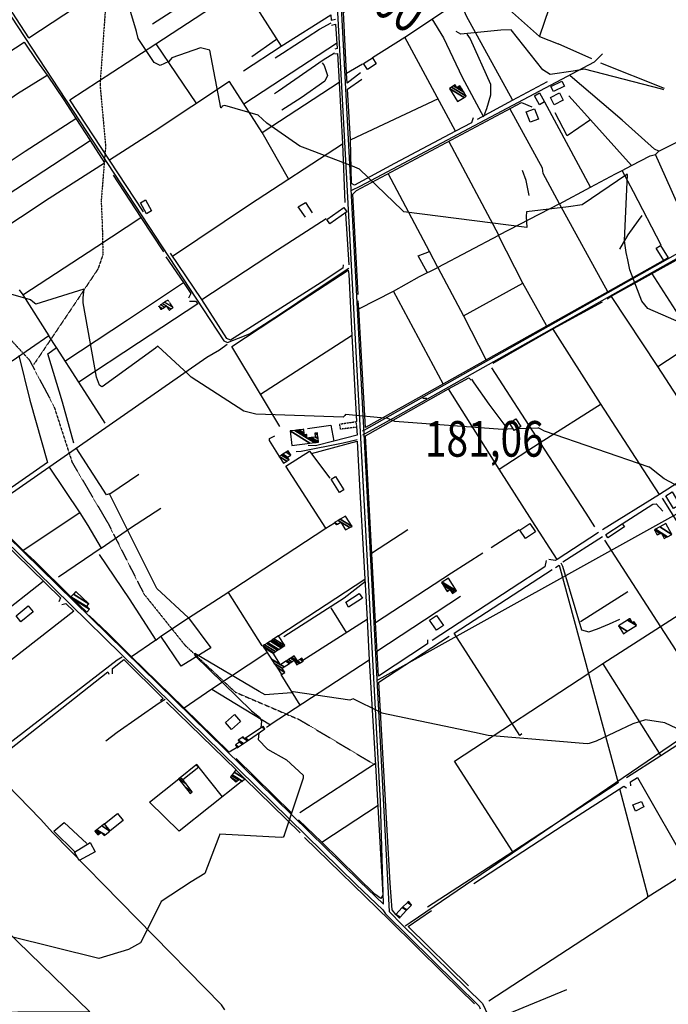
# Model space of a CAD drawing. Extents: x 484076 to 498410, y 4372556 to 4381824.
# Drawn here: x 488934 to 489571, y 4373805 to 4374772 of the extents above; entities that cross this region are included whole.
import ezdxf
from ezdxf.enums import TextEntityAlignment as Align

# ---------------------------------------------------------------- set-up
doc = ezdxf.new("R2010")
doc.units = 0
doc.header["$MEASUREMENT"] = 0
doc.linetypes.add('HIDDEN', pattern=[0.375, 0.25, -0.125])
for name, color, linetype in [('15', 7, 'CONTINUOUS'), ('21', 7, 'CONTINUOUS'), ('37', 7, 'CONTINUOUS'), ('38', 7, 'CONTINUOUS'), ('47', 7, 'CONTINUOUS'), ('48', 7, 'CONTINUOUS'), ('50', 7, 'CONTINUOUS'), ('51', 7, 'CONTINUOUS'), ('7', 7, 'CONTINUOUS'), ('8', 6, 'CONTINUOUS'), ('9', 7, 'CONTINUOUS')]:
    doc.layers.add(name, color=color, linetype=linetype)
doc.styles.get("Standard").update_dxf_attribs({"font": 'txt', "height": 0.2})

# ---------------------------------------------------------------- blocks, each defined once
blk = doc.blocks.new('COTA')
at = {"layer": '7', "color": 7, "linetype": 'Continuous'}
blk.add_line((-1.98, -0.02), (2.02, -0.02), dxfattribs=at)

msp = doc.modelspace()

# ---------------------------------------------------------------- linework, layer by layer
at = {"layer": '15', "color": 5, "linetype": 'HIDDEN'}
for points in [[(489034.57, 4374878.2), (489025.5, 4374855.2), (489019.01, 4374794), (489012.95, 4374707.78), (489018.47, 4374647.38), (489014.09, 4374593.81), (489015.10022, 4374571.104033), (489015.786613, 4374541.00203), (489010.97, 4374526.89), (488991.21, 4374497.27), (488949.6, 4374435.42), (488948.04, 4374433.21)], [(488545.37, 4374798.59), (488556.13, 4374788.96), (488602.84, 4374758.64), (488631.76, 4374761.85), (488644.9, 4374755.34), (488660.09, 4374721.73), (488670.81, 4374703.15), (488696.21, 4374683.8), (488738.23, 4374632.15), (488778.84, 4374592.11), (488832.66, 4374561.79), (488882.17, 4374504.16), (488943.56, 4374437.62), (488967.77, 4374391.96), (488985.56, 4374337.1), (489020.98, 4374276.86), (489055.98, 4374207.82), (489096.14, 4374157.58), (489145.72, 4374111.26), (489208.54, 4374084.33), (489282.83, 4374039.9)]]:
    msp.add_lwpolyline(points, dxfattribs=at)
at = {"layer": '21', "color": 5, "linetype": 'Continuous'}
for points in [[(489254.1, 4374199.5), (489267.36, 4374208), (489270.62, 4374203.42), (489256.98, 4374194.59)], [(489022.89, 4373974.9), (489017.3, 4373981.96), (489030.23, 4373992.13), (489035.76, 4373985.27)]]:
    msp.add_lwpolyline(points, close=True, dxfattribs=at)
at = {"layer": '37', "color": 1, "linetype": 'Continuous'}
for points in [[(488521.99, 4374878.79), (488523.92, 4374873.93), (488540.87, 4374827.8), (488539.08, 4374800.73), (488541.88, 4374756.37), (488564.27, 4374717.48), (488729.91, 4374446.46), (488753.36, 4374423.2), (489264.45, 4373922.29), (489290.54, 4373897.42)], [(488526.58, 4374878.88), (488528, 4374875.71), (488545.32, 4374827.63), (488543.51, 4374800.39), (488545.74, 4374758.59), (488568.11, 4374719.7), (488733.03, 4374449.62), (488756.47, 4374426.4), (489267.55, 4373925.49), (489291.23, 4373902.89)], [(489240.59, 4374877.9), (489242.16, 4374851.91), (489287.77, 4374003.99), (489290.77, 4373903.06)], [(489244.6, 4374877.9), (489246.16, 4374852.13), (489296.76, 4373895.84), (489309.42, 4373882.76), (489388.24, 4373805.33), (489396.54, 4373787.98), (489628.25, 4373089.19), (489649.87, 4373008), (489686.6, 4372887.89), (489698.59, 4372871.82), (489908.72, 4372627.48), (489932.33, 4372591.05), (489950.12, 4372564.67)], [(490156.47, 4374590.74), (490155.07, 4374590.08), (490150.41, 4374582.29), (490141, 4374572.49), (490131.79, 4374570.06), (490094.84, 4374573.44), (490070.04, 4374582.07), (490035.87, 4374587.91), (490026.55, 4374584.72), (489958.19, 4374573.52), (489932.62, 4374575.85), (489859.43, 4374586.31), (489839.84, 4374581.02), (489801.77, 4374575.33), (489776.98, 4374579.62), (489650.32, 4374581.51), (489641.39, 4374576.86), (489272.01, 4374368.28), (489270.41, 4374367.65)], [(489643.27, 4374573.34), (489300.44, 4374379.93), (489270.71, 4374363.58)], [(489290.66, 4373897.34), (489293.3, 4373893.66), (489384.94, 4373802.97), (489386.22, 4373800.29)]]:
    msp.add_lwpolyline(points, dxfattribs=at)
at = {"layer": '38', "color": 7, "linetype": 'Continuous'}
for points in [[(488857.82, 4374878.46), (488864.72, 4374868), (489134.47, 4374456.28), (489138.25, 4374454.61), (489159.56, 4374463.16), (489190, 4374482.87), (489223.15, 4374505.1), (489257.28, 4374527.82)], [(489185.01, 4374734.26), (489191.92, 4374738.97), (489228.39, 4374762.54), (489239.86, 4374768.82)], [(489373.03, 4374757.61), (489376.31, 4374752.84), (489396.06, 4374708.54), (489396.25, 4374697.78), (489392.32, 4374684.16), (489390.01, 4374678.35)], [(489184.33, 4374699.23), (489188.01, 4374701.92), (489232.1, 4374732.47), (489243.19, 4374739.25)], [(489260.23, 4374604.15), (489268.36, 4374608.37), (489498.29, 4374730.25), (489506.16, 4374738.21)], [(489230.9, 4374729.53), (489232.97, 4374726.65), (489236.17, 4374716.87), (489233.52, 4374711.33), (489210.32, 4374695.15), (489191.43, 4374682.97)], [(489285.66, 4374123.4), (489289.87, 4374125.7), (489590.713192, 4374292.963862), (489737.22714, 4374384.466113), (489881.366625, 4374490.598407), (489952.6, 4374551.35), (489954.3, 4374555.53), (489953.56, 4374560.85), (489951.32, 4374566.7)], [(488903.24, 4374290.93), (488907.44, 4374294.05), (489117.76, 4374440.34), (489130.22, 4374447.52), (489137.72, 4374452.97)], [(489377.6, 4374418.71), (489380.01, 4374414.97), (489394.47, 4374394.01), (489410.26, 4374373.07)], [(489312.36, 4373881.67), (489317.35, 4373885.05), (489758.968466, 4374186.026809), (490005.1, 4374328.95), (490013.44, 4374327.24), (490259.74, 4374378.42), (490284.27, 4374384.26)], [(489205.4, 4374347.76), (489210.24, 4374348), (489251.77, 4374356.24), (489265.5, 4374359.51)], [(489465.16, 4374238.34), (489466.81, 4374235.17), (489485.53, 4374172.54), (489492.68, 4374170.54), (489501.39, 4374173.58), (489512.87, 4374178.25), (489523.15, 4374182.94)], [(489193.5, 4374166.02), (489197.99, 4374168.84), (489252.48, 4374204.05), (489273.47, 4374220.36)], [(489034.57, 4374145.69), (489029.83, 4374142.75), (488838.27, 4373995.04), (488827.62, 4373987.46)], [(489076.76, 4374104.16), (489071.11, 4374100.47), (489029.88, 4374071.75), (489018.68, 4374062.98)], [(489135.49, 4373799.39), (489132.11, 4373804.14), (488966.81, 4373972.98), (488954.68, 4373986.64), (488921.956266, 4374020.295945), (488904.53, 4374033.16), (488897.91, 4374029.83), (488870.870786, 4374004.510061), (488859.28, 4373990.09), (488854.06, 4373980.06)]]:
    msp.add_lwpolyline(points, dxfattribs=at)
at = {"layer": '47', "color": 1, "linetype": 'Continuous'}
for points in [[(489271.7, 4374728.66), (489280.34, 4374734.22), (489284.02, 4374728.5), (489275.38, 4374722.94)], [(489455.47, 4374706.12), (489466.21, 4374711.53), (489468.69, 4374706.61), (489457.95, 4374701.2)], [(489444.34, 4374699.81), (489449.34, 4374691.03), (489444.28, 4374688.15), (489439.28, 4374696.93)], [(489458.81, 4374687.99), (489454.95, 4374695.32), (489463.8, 4374699.98), (489467.66, 4374692.65)], [(489439.37, 4374684.32), (489443.29, 4374674.12), (489435.05, 4374670.95), (489431.13, 4374681.15)], [(489057.65, 4374594.67), (489063.63, 4374583.88), (489058.52, 4374581.05), (489052.54, 4374591.84)], [(489235.55, 4374575.45), (489252.32, 4374587.26), (489255.24, 4374583.12), (489238.47, 4374571.31)], [(489563.08, 4374550.1), (489570.61, 4374537.88), (489566.2, 4374535.16), (489558.67, 4374547.38)], [(489421.21, 4374379.7), (489425.85, 4374372.2), (489419.52, 4374368.28), (489414.88, 4374375.78)], [(489244.02, 4374322.97), (489252.15, 4374310.01), (489247.98, 4374307.39), (489239.85, 4374320.35)], [(489574.61, 4374307.93), (489582.08, 4374295.28), (489575.83, 4374291.59), (489568.36, 4374304.24)], [(489424.95, 4374270.4), (489434.95, 4374276.96), (489440.42, 4374268.63), (489430.42, 4374262.07)], [(489509.46, 4374265.99), (489525.59, 4374276.63), (489527.62, 4374273.55), (489511.49, 4374262.91)], [(488930.68, 4374186.2), (488942.58, 4374195.97), (488947.25, 4374190.07), (488935.25, 4374180.42)], [(489343.09, 4374186.71), (489349.97, 4374176.89), (489343.22, 4374172.16), (489336.34, 4374181.98)], [(489136.07, 4374081.3), (489145.03, 4374089.19), (489150.89, 4374082.54), (489141.93, 4374074.65)], [(489538.44, 4373994.3), (489535.88, 4374000.66), (489544.53, 4374004.01), (489546.69, 4373998.7)], [(488992.49, 4373945.86), (488987.97, 4373954.17), (489003.42, 4373963.5), (489008.09, 4373954.4)]]:
    msp.add_lwpolyline(points, close=True, dxfattribs=at)
at = {"layer": '48', "color": 1, "linetype": 'HIDDEN'}
msp.add_lwpolyline([(489248.12, 4374374.55), (489264.4, 4374376.97), (489264.64, 4374371.44), (489249.06, 4374369.55)], close=True, dxfattribs=at)
at = {"layer": '50', "color": 1, "linetype": 'Continuous'}
for p, q in [((489064.64, 4374767.54), (489136.52, 4374814.51)), ((489280.48, 4374734.77), (489312.08, 4374754.7)), ((489280.48, 4374734.77), (489312.08, 4374754.7)), ((489067.77, 4374748.01), (489107.56, 4374689)), ((489153.79, 4374721.44), (489190.67, 4374745.73)), ((489153.79, 4374721.44), (489190.67, 4374745.73)), ((489567.08, 4374704.29), (489504.61, 4374728.96)), ((489247.65, 4374710.05), (489172.02, 4374660.49)), ((489344.81, 4374694.17), (489259.09, 4374653.85)), ((489494.37, 4374607.36), (489449.42, 4374690.69)), ((489025.74, 4374619), (489053, 4374577.31)), ((489025.74, 4374619), (489053, 4374577.31)), ((489253.89, 4374581.37), (489257.03, 4374530.93)), ((489597.67, 4374455.58), (489554.48, 4374522.68)), ((489369.62, 4374480.77), (489427.82, 4374513.09)), ((489267.04, 4374487.61), (489300.89, 4374505.04)), ((489267.04, 4374487.61), (489300.89, 4374505.04)), ((489560.29, 4374431.26), (489515.12, 4374500.01)), ((489170.57, 4374404.01), (489259.83, 4374461.43)), ((489017.93, 4374375.52), (488992.14, 4374415.59)), ((489017.93, 4374375.52), (488992.14, 4374415.59)), ((489022.76, 4374306.07), (489050.93, 4374325.36)), ((489022.76, 4374306.07), (489050.93, 4374325.36)), ((489042.93, 4374272.8), (489072.7, 4374292.05)), ((489042.93, 4374272.8), (489072.7, 4374292.05)), ((489014.13, 4374252.64), (489042.93, 4374272.8)), ((489014.13, 4374252.64), (489042.93, 4374272.8)), ((489279.49, 4374247.67), (489315.01, 4374270.92)), ((489279.49, 4374247.67), (489315.01, 4374270.92)), ((489396.98, 4374253.38), (489424.34, 4374270.9)), ((489396.98, 4374253.38), (489424.34, 4374270.9)), ((489467.32, 4374239.42), (489506.28, 4374264.07)), ((489467.32, 4374239.42), (489506.28, 4374264.07)), ((488824.48, 4374115.93), (488957.02, 4374220.36)), ((489272.85, 4374221.82), (489188.44, 4374166.56)), ((489172.04, 4374156.82), (489139.03, 4374209.3)), ((489366.77, 4374205.12), (489284.71, 4374151.24)), ((489254.72, 4374170.01), (489239.99, 4374193.96)), ((489254.72, 4374170.01), (489239.99, 4374193.96)), ((489095.19, 4374095.91), (489043.61, 4374146.36)), ((489209.57, 4374098.47), (489190.67, 4374128.55)), ((489209.57, 4374098.47), (489190.67, 4374128.55)), ((489078.18, 4374101.3), (489146.48, 4374034.96)), ((489201.36, 4373992.34), (489146.65, 4374046.25)), ((489109.96, 4374037.11), (489132.71, 4374008.38)), ((489109.96, 4374037.11), (489132.71, 4374008.38)), ((489283.34, 4374041.31), (489209.23, 4373992.75)), ((489154.78, 4374026.54), (489209.51, 4373973.24)), ((489230.62, 4373963.83), (489285.88, 4374000.28)), ((489470.91, 4373818.79), (489412.88, 4373795.13))]:
    msp.add_line(p, q, dxfattribs=at)
for points in [[(488943.23, 4374753.87), (488910.79, 4374803.76), (488868.34, 4374869.07), (488862.38, 4374878.45)], [(489420.66, 4374877.64), (489472.22, 4374837.49), (489444.4, 4374755.52)], [(488943.23, 4374753.87), (489047.29, 4374822.57), (489112.67, 4374865.31)], [(489254.73, 4374719.15), (489251.95, 4374779.01), (489344.23, 4374839.41), (489344.58, 4374843.83), (489388.27, 4374805.33)], [(489055.62, 4374582.91), (489022.38, 4374633.62), (488983.33, 4374693.02), (489067.77, 4374748.01), (489153.51, 4374804.35), (489190.67, 4374745.73), (489239.35, 4374776.5), (489239.93, 4374771.23), (489244.24, 4374772.28)], [(489379.15, 4374675.34), (489377.67, 4374670.55), (489361.96, 4374662.18), (489312.08, 4374754.7), (489365.87, 4374790.11), (489388.27, 4374805.33), (489444.46, 4374755.21), (489462.47, 4374747.9)], [(489417.67, 4374692.92), (489372.73, 4374775.21), (489366.03, 4374790.18)], [(489338.67, 4374772.58), (489349.98, 4374753.92), (489368.52, 4374715.23), (489389.32, 4374676.35)], [(489240.29, 4374766.35), (489244.18, 4374767.23), (489245.8, 4374743.42), (489243.29, 4374742.83)], [(489240.29, 4374766.35), (489244.18, 4374767.23), (489245.8, 4374743.42), (489243.29, 4374742.83)], [(489161.93, 4374735.45), (489185.31, 4374752.12), (489186.13, 4374752.64)], [(489161.93, 4374735.45), (489185.31, 4374752.12), (489186.13, 4374752.64)], [(488823.5, 4374675.09), (488850.25, 4374691.93), (488938.47, 4374749.81), (488950.5, 4374731.71), (488961.18, 4374717.42)], [(489245.1, 4374748.24), (489192.02, 4374713.81), (489154.09, 4374688.7)], [(489243.57, 4374738.22), (489246.16, 4374738.66), (489247.68, 4374710.14), (489250.98, 4374649.86), (489253.28, 4374592.25)], [(489268.6, 4374719.7), (489255.52, 4374709.38), (489254.73, 4374719.15), (489270.45, 4374728.4)], [(489268.6, 4374719.7), (489255.52, 4374709.38), (489254.73, 4374719.15), (489270.45, 4374728.4)], [(488888.08, 4374668.95), (488932.06, 4374699.28), (488961.18, 4374717.42), (488977.58, 4374692.97), (488989.12, 4374674.77)], [(489361.96, 4374662.18), (489301.97, 4374630.44), (489262.87, 4374609.2), (489259.94, 4374610.83), (489258.87, 4374654.18), (489255.82, 4374703.52), (489269.83, 4374713.33)], [(489561.38, 4374642.59), (489557.33, 4374644.68), (489525.45, 4374673.13), (489474.49, 4374716.58)], [(489197.9, 4374615.51), (489172.01, 4374660.92), (489140.17, 4374710.88), (489066.19, 4374662), (489022.38, 4374633.62)], [(489451.73, 4374710.59), (489417.48, 4374692.24), (489383.1, 4374673.67)], [(489473.2, 4374697.11), (489494.41, 4374673.4), (489534.73, 4374628.53)], [(489266.49, 4374501.73), (489261.03, 4374600.24), (489264.76, 4374604.06), (489426.67, 4374690.29), (489436.84, 4374686.2)], [(489464.08, 4374590.99), (489448.01, 4374620.83), (489447.13, 4374626.02), (489415.56, 4374683.98)], [(488874.25, 4374599.36), (488939.66, 4374642.57), (488989.12, 4374674.77), (489003.42, 4374653.02)], [(489494.41, 4374673.4), (489471.47, 4374657.61), (489459.55, 4374680.37)], [(489596.81, 4374552.83), (489568.06, 4374617.52), (489558.02, 4374639.27), (489561.38, 4374642.59), (489590.2, 4374657.17)], [(488887.8, 4374577.89), (488892.98, 4374580.98), (489003.42, 4374653.02), (489017.28, 4374631.02)], [(489084.26, 4374539.46), (489159.69, 4374590.21), (489250.98, 4374649.86)], [(489464.08, 4374590.99), (489404.46, 4374559.97), (489355.6, 4374651.87)], [(489563.64, 4374550.44), (489536.53, 4374602.76), (489525.49, 4374623.76), (489534.71, 4374628.6), (489552.98, 4374638.06), (489558.02, 4374639.27)], [(488901.65, 4374556.16), (488906.59, 4374559.04), (488963.1, 4374596.43), (489017.28, 4374631.02)], [(489451.11, 4374471.26), (489427.82, 4374513.09), (489404.07, 4374559.8), (489344.46, 4374528.48), (489336.4, 4374544.09), (489295.76, 4374620.68)], [(489511.24, 4374504.52), (489464.08, 4374590.99), (489494.37, 4374607.36), (489518.92, 4374620.28), (489525.49, 4374623.76)], [(489214.75, 4374577.64), (489207.59, 4374587.84), (489214.69, 4374592.21), (489221.25, 4374582.19)], [(489214.75, 4374577.64), (489207.59, 4374587.84), (489214.69, 4374592.21), (489221.25, 4374582.19)], [(488937.18, 4374501.49), (489009.81, 4374549.03), (489053, 4374577.31), (489075.21, 4374543.77)], [(489510.78, 4374497.64), (489515.37, 4374500.47), (489656.24, 4374578.62), (489668.46, 4374578.81), (489775.32, 4374574.74), (489801.45, 4374569.77)], [(489112.76, 4374496.96), (489187.12, 4374545.82), (489234.81, 4374576.52)], [(489077.66, 4374538.69), (489094.99, 4374513.47), (489102.07, 4374502.76), (489099.9, 4374498.12)], [(489077.66, 4374538.69), (489094.99, 4374513.47), (489102.07, 4374502.76), (489099.9, 4374498.12)], [(489251.53, 4374531), (489251.41, 4374527.73), (489229.97, 4374513.75), (489141.16, 4374457.04), (489137.31, 4374458.72), (489112.76, 4374496.96), (489082.3, 4374542.4)], [(489334.45, 4374523.28), (489325.31, 4374539.75), (489336.29, 4374543.98)], [(489334.45, 4374523.28), (489325.31, 4374539.75), (489336.29, 4374543.98)], [(489565.45, 4374535.02), (489511.24, 4374504.52), (489273.39, 4374371.27), (489267.04, 4374487.61), (489266.46, 4374495.58)], [(489350.11, 4374413.54), (489300.89, 4374505.04), (489326.53, 4374519.38), (489344.46, 4374528.48)], [(489344.46, 4374528.48), (489369.62, 4374480.77), (489392.04, 4374437.29)], [(489189.54, 4374372.11), (489170.57, 4374404.01), (489142.41, 4374450.68), (489211.49, 4374496.12), (489256.44, 4374525.66), (489257.18, 4374521.79), (489260.12, 4374461.45), (489264.67, 4374377.05)], [(488978.46, 4374436.39), (489039.8, 4374477.04), (489094.99, 4374513.47)], [(488933.7, 4374506.46), (488937.18, 4374501.49), (488962.64, 4374461.37), (488926.79, 4374436.45)], [(489100.8, 4374495.32), (489106.81, 4374495.16), (489108.93, 4374492.51), (489050.74, 4374454.3), (488992.14, 4374415.59), (488970.39, 4374449.84)], [(489398.94, 4374434.49), (489457.93, 4374468.3), (489506, 4374494.69)], [(489561.99, 4374305.44), (489504.02, 4374394.84), (489457.88, 4374467.81)], [(489618.3, 4374341.6), (489560.29, 4374431.26), (489617.35, 4374468.36)], [(488721.54, 4374450.42), (488798.61, 4374375.32), (488974.14, 4374203.9), (488972.5, 4374200.1)], [(488933.42, 4374441.93), (488944.18, 4374398.16), (488961.29, 4374336.97), (488922.6, 4374309.55), (488897.25, 4374290.12), (488867.63, 4374319.65), (488820.09, 4374366.24)], [(489761.5, 4374433.78), (489730.99, 4374413.91), (489561.99, 4374305.44), (489506.19, 4374270.67)], [(489498.7, 4374273.77), (489490.05, 4374286.93), (489445.02, 4374356.34), (489397.5, 4374429.82)], [(489286.33, 4374126.97), (489283.31, 4374179.93), (489273.61, 4374363.01), (489355.12, 4374409.09), (489374.81, 4374420.01), (489377.16, 4374417.82)], [(489461.74, 4374241.7), (489437.01, 4374279.57), (489404.62, 4374330.42), (489355.12, 4374409.09)], [(489404.62, 4374330.42), (489445.02, 4374356.34), (489504.72, 4374394.49)], [(489216.53, 4374370.21), (489239.43, 4374373.44), (489242.37, 4374357.62), (489224.4, 4374353.04), (489217.27, 4374353.38)], [(489264.67, 4374372.09), (489265.43, 4374363.52), (489242.37, 4374357.62)], [(489264.67, 4374372.09), (489265.43, 4374363.52), (489242.37, 4374357.62)], [(489189.13, 4374342.87), (489179.2, 4374358.38), (489179.42, 4374360.37), (489184.67, 4374363.13)], [(489189.13, 4374342.87), (489179.2, 4374358.38), (489179.42, 4374360.37), (489184.67, 4374363.13)], [(489220.67, 4374345.71), (489265.28, 4374357.82), (489267.94, 4374308.27), (489275.18, 4374182.55), (489211.92, 4374142.37)], [(489234.45, 4374272.25), (489195.18, 4374333.2), (489218.54, 4374347.92), (489238.64, 4374321.31)], [(488963.02, 4374332.28), (488993.24, 4374287.32), (488937.55, 4374250.31), (488902.4, 4374285.26)], [(488975.38, 4374197.32), (488979.35, 4374198.31), (488987.13, 4374190.79), (488854.21, 4374086.92), (488823.81, 4374116.17), (488733.09, 4374205.84), (488865.47, 4374309.28)], [(489564.68, 4374301.76), (489620.77, 4374212.26), (489562.94, 4374175.27)], [(488993.24, 4374287.32), (489001.05, 4374274.93), (489014.13, 4374252.64), (488972.26, 4374224.3)], [(489525.56, 4374276.74), (489555.54, 4374295.91), (489558.91, 4374296.09), (489565.22, 4374289.13)], [(489525.56, 4374276.74), (489555.54, 4374295.91), (489558.91, 4374296.09), (489565.22, 4374289.13)], [(489099.88, 4374184.23), (489133.93, 4374206.23), (489234.45, 4374272.25), (489242.99, 4374277.67)], [(489502.31, 4374268.13), (489461.74, 4374241.7), (489459.59, 4374240.45), (489453.62, 4374241.63)], [(489508.1, 4374260.56), (489562.94, 4374175.27), (489506.56, 4374139.05), (489492.75, 4374129.92)], [(488984.42, 4374204.93), (488948.84, 4374239.98), (488937.55, 4374250.31)], [(489283.37, 4374179.64), (489357.94, 4374228.4), (489388.58, 4374248.2)], [(489012.11, 4374246.6), (489041.62, 4374202.95), (489067.73, 4374162.21), (489043.91, 4374145.88), (489020.53, 4374169.24), (489002.42, 4374186.63)], [(489450.83, 4374240.66), (489449.58, 4374234.29), (489383.53, 4374191.19), (489338.88, 4374162)], [(489459.99, 4374233.63), (489463.56, 4374236.11), (489521.55, 4374022.35), (489418.26, 4373954.44), (489334.42, 4373900.02)], [(489427.09, 4374070.19), (489425.07, 4374068.77), (489360.51, 4374169.32), (489456.59, 4374231.64)], [(489530.99, 4374209.72), (489521.33, 4374203.62), (489484.64, 4374180.46)], [(489067.73, 4374162.21), (489072.81, 4374166.16), (489099.88, 4374184.23), (489121.74, 4374154.81), (489092.58, 4374136.8), (489072.81, 4374166.16)], [(489275.18, 4374182.55), (489277.25, 4374142.66), (489180.01, 4374079.33)], [(489562.94, 4374175.27), (489620.98, 4374086.2), (489563.49, 4374048.67)], [(489334.49, 4374162.62), (489334.35, 4374158.57), (489286.33, 4374126.97)], [(489303.41, 4373892.84), (489299.62, 4373897.4), (489297.75, 4373923.58), (489286.66, 4374121.01), (489355.56, 4374166.31)], [(489025.38, 4374129.22), (489025.36, 4374134.65), (489036.19, 4374143.18), (489074.85, 4374104.97), (489072.4, 4374102.82)], [(489176.6, 4374149.81), (489122.6, 4374114.13), (489095.51, 4374095.41)], [(489277.25, 4374142.66), (489283.21, 4374039.58), (489290.59, 4373911.96), (489288.65, 4373908.61), (489282.66, 4373912.74), (489230.8, 4373963.85), (489207.75, 4373985.98)], [(489506.56, 4374139.05), (489563.49, 4374048.67), (489529.61, 4374027.11)], [(488904.92, 4374036.78), (488905.03, 4374040.05), (489020.77, 4374131.09), (489021.55, 4374128.99)], [(489418.18, 4373954.44), (489360.81, 4374043.34), (489492.75, 4374129.92)], [(489146.9, 4374056.57), (489139.58, 4374052.36), (489095.19, 4374095.91)], [(489151.48, 4374023.34), (489090.68, 4373974.86), (489061.42, 4374003.26), (489090.17, 4374026.1)], [(489533.83, 4374019.4), (489533.59, 4374023.08), (489540.53, 4374027.28), (489592.37, 4373936.58), (489550.83, 4373910.15)], [(489379.97, 4373923.3), (489468.47, 4373981.4), (489526.95, 4374018.86), (489529.6, 4374017.33)], [(489522.88, 4374016.64), (489550.48, 4373910.73), (489548.96, 4373908.55), (489394.51, 4373807.81)], [(488988.2, 4373954.35), (488967.71, 4373974.85), (488977.71, 4373983.16), (489000.07, 4373962.48)], [(488825.13, 4373970.1), (489003.05, 4373797.37), (488861.38, 4373796.52), (488862.86, 4373800.33)], [(489213.56, 4373968.61), (489297.04, 4373887.35), (489350.17, 4373834.95), (489380.57, 4373805.13)], [(489374.52, 4373822.91), (489315.51, 4373881.03), (489338.32, 4373896.73)]]:
    msp.add_lwpolyline(points, dxfattribs=at)
at = {"layer": '51', "color": 1, "linetype": 'Continuous'}
msp.add_line((489495.74, 4374733.26), (489462.47, 4374747.9), dxfattribs=at)
for points in [[(489434.26, 4374599.23), (489431.07, 4374613.89), (489427.68, 4374623.79)], [(489523.11, 4374546.36), (489531.49, 4374560.28), (489541.56, 4374574.68), (489545.1, 4374579.43)], [(488987.23, 4374355.83), (488976.28, 4374396.01), (488961.59, 4374443.68), (488970.39, 4374449.84), (488962.64, 4374461.37)], [(489099.88, 4374184.23), (489068.58, 4374213.1), (489059.72, 4374231.57), (489022.29, 4374306.09), (489019.36, 4374304.98), (488989.51, 4374351.27)], [(489122.6, 4374114.13), (489154.4, 4374094.86), (489180.2, 4374079.06), (489176.33, 4374076.5)]]:
    msp.add_lwpolyline(points, dxfattribs=at)
at = {"layer": '8', "linetype": 'Continuous'}
msp.add_lwpolyline([(489566.25, 4374702.84), (489564.23, 4374703.39), (489488.61, 4374723.24), (489477.38, 4374721.25), (489454.82, 4374718.05), (489447.61, 4374722.34), (489416.54, 4374761.84), (489406.22, 4374761.52), (489367.13, 4374757.44), (489362.44, 4374760.08)], dxfattribs=at)
at = {"layer": '9', "color": 30, "linetype": 'Continuous'}
for points in [[(489211.62, 4374646.62), (489209.06, 4374647.55), (489176.65, 4374670.26), (489168.29, 4374677.99), (489135.38, 4374687.57), (489132.92, 4374686.83), (489132.57, 4374685.9), (489131.82, 4374685.17), (489131.54, 4374685.22), (489120.9, 4374741.78), (489111.48, 4374743.95), (489083.43, 4374734.41), (489080.38, 4374730.71), (489072.16, 4374726.85), (489065.97, 4374729.83), (489050.25, 4374753.23), (489048.65, 4374760.03), (489029.06, 4374826.19), (489025.91, 4374833.5)], [(489529.47, 4374543.11), (489527.75, 4374554.43), (489530.63, 4374619.74), (489530.17, 4374619.96), (489529.89, 4374619.83), (489486.07, 4374589.75), (489472.92, 4374587.86), (489431.61, 4374583.14), (489431.14, 4374578.6), (489431.89, 4374567.71), (489431.81, 4374567.61), (489310.99, 4374583.01), (489309.65, 4374584.62), (489267.61, 4374624.98), (489260.64, 4374627.93), (489214.44, 4374645.59), (489211.62, 4374646.62)], [(488946.96, 4374494.67), (488944.79, 4374496.73), (488889.88, 4374512.15), (488888.12, 4374515.94), (488829.76, 4374563.42), (488829.76, 4374563.39), (488829.79, 4374563.34), (488844.02, 4374492.12), (488843.96, 4374483.54), (488850.77, 4374464.53), (488861.96, 4374458.63), (488884.24, 4374448.05), (488884.23, 4374443.65), (488877.75, 4374435.49), (488827.81, 4374387.54), (488825.37, 4374387.11), (488764.81, 4374371.69), (488750.39, 4374375.27), (488676.01, 4374392.36), (488653.6, 4374394.32)], [(490071.31, 4374400.89), (490067.9, 4374402.78), (490033.8, 4374420.72), (490032.58, 4374420.34), (489976.97, 4374412.39), (489968.96, 4374413.25), (489922.52, 4374401.59), (489909.19, 4374395.67), (489885.18, 4374388.08), (489869.8, 4374388), (489788.1, 4374389.6), (489784.28, 4374393.18), (489726.34, 4374436.43), (489717.9, 4374436.22), (489658.64, 4374441.67), (489637.1, 4374450.43), (489550.69, 4374487.96), (489544.63, 4374495.2), (489533.07, 4374526.07), (489531.09, 4374535.85), (489529.47, 4374543.11)], [(489251.94, 4374381.65), (489251.5, 4374381.48), (489166, 4374384.16), (489154.28, 4374387.35), (489102.35, 4374420.72), (489099.71, 4374423.11), (489069.59, 4374451.16), (489067.42, 4374449.18), (489015.22, 4374411.22), (489013.82, 4374411.68), (489012.59, 4374412.67), (489009.61, 4374420.69), (488996.54, 4374493.66), (488996.39, 4374498.4), (488997.42, 4374506.92), (488996.94, 4374507.01), (488950.12, 4374492.18), (488946.96, 4374494.67)], [(489418.58, 4374369.78), (489407.96, 4374369.35), (489302.17, 4374377.26), (489295.56, 4374379.97), (489253.76, 4374383.89), (489253.16, 4374382.84), (489251.94, 4374381.65)], [(489731.71, 4374236.71), (489723.94, 4374241.26), (489660.56, 4374270.67), (489631.32, 4374291.37), (489602.2, 4374304.68), (489597.37, 4374304.43), (489566.5, 4374320.87), (489557.57, 4374327.99), (489552.15, 4374332.27), (489552.13, 4374332.27), (489552.12, 4374332.28), (489552.1, 4374332.28), (489552.08, 4374332.3), (489552.06, 4374332.3), (489552.04, 4374332.31), (489552.03, 4374332.33), (489552, 4374332.34), (489449.31, 4374367.63), (489445.53, 4374369.64), (489443.13, 4374370.81), (489442.56, 4374370.5), (489423.66, 4374369.99), (489422.18, 4374369.92)], [(489493.09, 4374060.98), (489491.06, 4374060.57), (489393.77, 4374068.61), (489380.61, 4374071.64), (489289.64, 4374090.68), (489287.83, 4374091.74), (489261.32, 4374104.59), (489258.2, 4374103.31), (489202.61, 4374111.64), (489201.01, 4374110.64), (489174.98, 4374108.58), (489169.17, 4374111.83), (489105.91, 4374149.28), (489105.55, 4374148.72), (489106.02, 4374147.38), (489161.72, 4374093), (489169.47, 4374086.83), (489171.45, 4374083.2), (489170.87, 4374076.2)], [(490050.64, 4373944.78), (490040.89, 4373951.4), (490019.19, 4373966.16), (490019.11, 4373966.18), (489964.32, 4374006.36), (489953.31, 4374006.28), (489931.3, 4373993.95), (489900.45, 4373969.6), (489887.26, 4373964.86), (489885.8, 4373966.32), (489827.01, 4374015.33), (489821.3, 4374015.02), (489760.4, 4374021.56), (489731.03, 4374026.11), (489724.32, 4374030.04), (489708.24, 4374045.55), (489682.89, 4374059.6), (489674.85, 4374061.07), (489590.37, 4374070.36), (489567.33, 4374081.07), (489548.34, 4374084.2), (489535.79, 4374080.31), (489499.77, 4374063.18), (489493.09, 4374060.98)], [(489168.72, 4374070.97), (489168.08, 4374064.63), (489177.19, 4374055.26), (489196.05, 4374044.72), (489212.2, 4374029.66), (489212.34, 4374026.77), (489194.15, 4373971.69), (489193.83, 4373970.8)], [(489193.83, 4373970.8), (489193.73, 4373970.56), (489192.71, 4373968.92), (489190.61, 4373968.41), (489130.59, 4373971.87), (489129.62, 4373969.25), (489115.91, 4373933.11), (489102.59, 4373924.98), (489073, 4373905.5), (489066.52, 4373892.22), (489052.84, 4373864.89), (489040.89, 4373858.63), (489011.82, 4373849.54), (489011.74, 4373849.69), (488924.66, 4373871.39), (488913.98, 4373867.83), (488874.35, 4373861.61), (488865.53, 4373863.26), (488764.81, 4373904.94), (488763.75, 4373904.72)]]:
    msp.add_lwpolyline(points, dxfattribs=at)

# ---------------------------------------------------------------- block references
at = {"layer": '7', "color": 7, "linetype": 'Continuous'}
msp.add_blockref('COTA', (489331.83, 4374400.07), dxfattribs=at)

# ---------------------------------------------------------------- texts
at = {"layer": '7', "color": 7, "linetype": 'Continuous', "width": 0.8}
msp.add_text('181,06', height=35, dxfattribs=at).set_placement((489331.83, 4374360.07), align=Align.MIDDLE_LEFT)
at = {"layer": '8', "linetype": 'Continuous', "width": 0.75}
msp.add_text('200', height=40, rotation=326.965792, dxfattribs=at).set_placement((489280.845587, 4374827.20381), align=Align.TOP_LEFT)

# ---------------------------------------------------------------- meshes
at = {"layer": '47', "color": 1, "linetype": 'Continuous'}
mesh = msp.add_polyface(dxfattribs=at)
corners = [(489363.85, 4374691.37), (489363.85, 4374691.37), (489355.9, 4374704.22), (489370.2459, 4374695.325457), (489358.07379, 4374705.564735), (489372.42, 4374696.67), (489360.010741, 4374706.762959), (489363.08, 4374704.86), (489370.011206, 4374700.562611), (489361.38, 4374707.61), (489364.449801, 4374705.706705), (489368.308395, 4374703.314354), (489366.17, 4374706.77)]
mesh.append_faces([[corners[k] for k in face] for face in [(0, 1, 3, 2), (2, 3, 5, 4), (4, 5, 8, 6), (6, 7, 9, 9), (7, 8, 11, 10), (10, 11, 12, 12)]], dxfattribs={"vtx0": -1, "vtx2": -1, "color": 1})
mesh = msp.add_polyface(dxfattribs=at)
corners = [(489201.34, 4374353.6), (489218.848834, 4374355.814609), (489199.55, 4374367.78), (489223.447279, 4374356.396245), (489204.145965, 4374368.363174), (489216.28, 4374360.84), (489225.224103, 4374356.620987), (489205.92183, 4374368.58851), (489213.5, 4374363.89), (489216.095027, 4374362.281068), (489218.057354, 4374361.064413), (489227.43, 4374356.9), (489208.126537, 4374368.868261), (489213.272088, 4374365.677989), (489215.702432, 4374364.171162), (489215.865386, 4374364.070129), (489220.263909, 4374361.343019), (489227.43, 4374356.9), (489208.274257, 4374368.887005), (489213.256817, 4374365.797789), (489215.85, 4374364.19), (489220.411753, 4374361.361686), (489227.414819, 4374357.019744), (489212.059331, 4374369.367287), (489212.865533, 4374368.867436), (489224.2, 4374361.84), (489227.025843, 4374360.08796), (489212.79, 4374369.46), (489224.125225, 4374362.432093), (489226.950755, 4374360.680248), (489223.71, 4374365.72), (489226.533791, 4374363.969233), (489226.27, 4374366.05)]
mesh.append_faces([[corners[k] for k in face] for face in [(0, 0, 1, 2), (2, 1, 3, 4), (4, 5, 9, 7), (5, 3, 6, 10), (7, 8, 13, 12), (8, 9, 15, 14), (10, 6, 11, 16), (12, 13, 19, 18), (14, 15, 20, 20), (16, 17, 22, 21), (18, 19, 24, 23), (21, 22, 26, 25), (23, 24, 27, 27), (25, 26, 29, 28), (28, 29, 31, 30), (30, 31, 32, 32)]], dxfattribs={"vtx0": -1, "vtx2": -1, "color": 1})
mesh = msp.add_polyface(dxfattribs=at)
corners = [(489193.18, 4374336.02), (489193.18, 4374336.02), (489188.93, 4374342.72), (489196.422693, 4374338.074486), (489191.226003, 4374344.176322), (489198.72, 4374339.53), (489192.441184, 4374344.947094), (489197.13, 4374342.04), (489195.654327, 4374346.985145), (489200.34, 4374344.08), (489197.68, 4374348.27)]
mesh.append_faces([[corners[k] for k in face] for face in [(0, 1, 3, 2), (2, 3, 5, 4), (4, 5, 7, 6), (6, 7, 9, 8), (8, 9, 10, 10)]], dxfattribs={"vtx0": -1, "vtx2": -1, "color": 1})
mesh = msp.add_polyface(dxfattribs=at)
corners = [(489245.1, 4374275.71), (489253.87, 4374270.6), (489245.363259, 4374275.87423), (489244.493123, 4374276.413719), (489254.463952, 4374270.918683), (489253.252658, 4374271.669693), (489245.915532, 4374276.218754), (489243.22, 4374277.89), (489258.189882, 4374272.917821), (489249.38, 4374278.38), (489246.762573, 4374280.00282), (489260.3, 4374274.05), (489248.768851, 4374281.199381), (489253.8, 4374284.2), (489253.8, 4374284.2)]
mesh.append_faces([[corners[k] for k in face] for face in [(0, 0, 2, 3), (3, 2, 6, 7), (1, 1, 4, 5), (7, 6, 9, 10), (5, 4, 8, 9), (10, 8, 11, 12), (12, 11, 14, 13)]], dxfattribs={"vtx0": -1, "vtx2": -1, "color": 1})
mesh = msp.add_polyface(dxfattribs=at)
corners = [(489559.92, 4374265.63), (489566.78, 4374262.2), (489560.627223, 4374266.014758), (489559.245848, 4374266.871219), (489557.15, 4374270.73), (489568.981337, 4374263.394501), (489564.687884, 4374266.056467), (489562.825881, 4374267.21092), (489557.15, 4374270.73), (489558.104485, 4374271.248853), (489569.936618, 4374263.91286), (489563.78, 4374267.73), (489562.334341, 4374273.548178), (489574.17, 4374266.21), (489568.39, 4374276.84)]
mesh.append_faces([[corners[k] for k in face] for face in [(0, 0, 2, 3), (3, 2, 7, 8), (1, 1, 5, 6), (4, 7, 11, 9), (6, 5, 10, 11), (9, 10, 13, 12), (12, 13, 14, 14)]], dxfattribs={"vtx0": -1, "vtx2": -1, "color": 1})
mesh = msp.add_polyface(dxfattribs=at)
corners = [(489353.62, 4374210.28), (489358.76, 4374208.21), (489354.523224, 4374210.836826), (489352.500713, 4374212.090795), (489360.645561, 4374209.373927), (489356.41, 4374212), (489350.162594, 4374215.873429), (489362.20409, 4374210.335982), (489348.23, 4374219), (489362.81, 4374210.71), (489348.835795, 4374219.37409), (489355.08, 4374223.23), (489355.08, 4374223.23)]
mesh.append_faces([[corners[k] for k in face] for face in [(0, 0, 2, 3), (3, 2, 5, 6), (1, 1, 4, 5), (6, 4, 7, 8), (8, 7, 9, 10), (10, 9, 12, 11)]], dxfattribs={"vtx0": -1, "vtx2": -1, "color": 1})
mesh = msp.add_polyface(dxfattribs=at)
corners = [(488999.89, 4374189.95), (488999.89, 4374189.95), (488985.843806, 4374203.154139), (489002.56, 4374192.79), (488984.21, 4374204.69), (489000.919657, 4374194.329914), (488984.456144, 4374204.95168), (488999.62, 4374195.55), (488986.855266, 4374207.502225), (489002.02, 4374198.1), (488989.28, 4374210.08)]
mesh.append_faces([[corners[k] for k in face] for face in [(0, 1, 3, 2), (2, 3, 5, 4), (4, 5, 7, 6), (6, 7, 9, 8), (8, 9, 10, 10)]], dxfattribs={"vtx0": -1, "vtx2": -1, "color": 1})
mesh = msp.add_polyface(dxfattribs=at)
corners = [(489526.73, 4374168.71), (489530.467794, 4374171.069317), (489521.87, 4374176.4), (489539.42, 4374176.72), (489530.826611, 4374182.047952), (489539.42, 4374176.72), (489531.133966, 4374182.241767), (489535.54, 4374179.51), (489539.021574, 4374177.351403), (489532.647171, 4374183.19598), (489533.5735, 4374182.621651), (489537.06, 4374180.46), (489533.05, 4374183.45)]
mesh.append_faces([[corners[k] for k in face] for face in [(0, 0, 1, 2), (2, 1, 3, 4), (4, 5, 8, 6), (6, 7, 10, 9), (7, 8, 11, 11), (9, 10, 12, 12)]], dxfattribs={"vtx0": -1, "vtx2": -1, "color": 1})
mesh = msp.add_polyface(dxfattribs=at)
corners = [(489191.19, 4374128.51), (489191.19, 4374128.51), (489186.727734, 4374135.35685), (489194.4, 4374130.6), (489184.015758, 4374139.518075), (489191.69, 4374134.76), (489181.255654, 4374143.753147), (489190.18, 4374138.22), (489193.674759, 4374136.053229), (489173.871486, 4374155.083331), (489182.78, 4374149.56), (489195.488619, 4374141.680581), (489198.98463, 4374139.513034), (489172.87, 4374156.62), (489183.500508, 4374150.029022), (489196.208606, 4374142.149926), (489199.704787, 4374139.982274), (489174.490577, 4374157.67583), (489185.121793, 4374151.084413), (489197.828719, 4374143.206044), (489206.29, 4374137.96), (489201.325281, 4374141.038155), (489176.565401, 4374159.02761), (489187.197524, 4374152.435631), (489199.902948, 4374144.558193), (489208.363413, 4374139.312655), (489203.4, 4374142.39), (489177.828471, 4374159.850519), (489188.461145, 4374153.258198), (489201.165656, 4374145.381326), (489206.7, 4374141.95), (489209.625623, 4374140.136097), (489180.143478, 4374161.358781), (489190.777165, 4374154.765833), (489203.48, 4374146.89), (489209.014942, 4374143.458303), (489211.939055, 4374141.645336), (489180.794867, 4374161.783171), (489191.428837, 4374155.190046), (489209.666312, 4374143.882704), (489212.59, 4374142.07), (489182.01859, 4374162.580445), (489192.653095, 4374155.986989), (489210.89, 4374144.68), (489183.604802, 4374163.613886), (489194.24, 4374157.02), (489188.05, 4374166.51)]
mesh.append_faces([[corners[k] for k in face] for face in [(0, 1, 3, 2), (2, 3, 5, 4), (4, 5, 8, 6), (6, 7, 10, 9), (7, 8, 12, 11), (9, 10, 14, 13), (11, 12, 16, 15), (13, 14, 18, 17), (15, 16, 21, 19), (17, 18, 23, 22), (19, 21, 26, 24), (20, 20, 25, 26), (22, 23, 28, 27), (24, 25, 31, 29), (27, 28, 33, 32), (29, 30, 34, 34), (30, 31, 36, 35), (32, 33, 38, 37), (35, 36, 40, 39), (37, 38, 42, 41), (39, 40, 43, 43), (41, 42, 45, 44), (44, 45, 46, 46)]], dxfattribs={"vtx0": -1, "vtx2": -1, "color": 1})
mesh = msp.add_polyface(dxfattribs=at)
corners = [(489147.65, 4374056.67), (489148.868808, 4374057.497321), (489145.8, 4374059.4), (489152.919488, 4374060.2469), (489149.85, 4374062.15), (489153.796599, 4374060.842278), (489148.51, 4374064.12), (489157.747042, 4374063.523817), (489152.460011, 4374066.801807), (489154.85, 4374065.32), (489158.687133, 4374064.161946), (489153.4, 4374067.44), (489155.789885, 4374065.958257), (489174.86, 4374075.14), (489171.959199, 4374076.938514), (489174.86, 4374075.14), (489173.11, 4374077.72)]
mesh.append_faces([[corners[k] for k in face] for face in [(0, 0, 1, 2), (2, 1, 3, 4), (4, 3, 5, 6), (6, 5, 7, 8), (8, 9, 11, 11), (9, 7, 10, 12), (12, 10, 13, 14), (14, 15, 16, 16)]], dxfattribs={"vtx0": -1, "vtx2": -1, "color": 1})
mesh = msp.add_polyface(dxfattribs=at)
corners = [(489101.36, 4374011.71), (489103.4, 4374013.41), (489096.826755, 4374017.485451), (489090.12, 4374026.03), (489097.297954, 4374021.579626), (489090.12, 4374026.03), (489091.635994, 4374027.237899), (489094.31, 4374025.58), (489107.09806, 4374039.557619), (489109.82, 4374037.87), (489108.08, 4374040.34)]
mesh.append_faces([[corners[k] for k in face] for face in [(0, 0, 1, 2), (2, 1, 4, 5), (3, 4, 7, 6), (6, 7, 9, 8), (8, 9, 10, 10)]], dxfattribs={"vtx0": -1, "vtx2": -1, "color": 1})
mesh = msp.add_polyface(dxfattribs=at)
corners = [(489146.13, 4374022.99), (489147.309725, 4374023.946534), (489141.03, 4374027.84), (489152.08, 4374023.17), (489148.834075, 4374025.182493), (489142.159994, 4374029.320462), (489152.630599, 4374023.72421), (489149.46, 4374025.69), (489142.62399, 4374029.928367), (489155.13, 4374026.24), (489144.730262, 4374032.687899), (489146.35, 4374034.81), (489146.35, 4374034.81)]
mesh.append_faces([[corners[k] for k in face] for face in [(0, 0, 1, 2), (2, 1, 4, 5), (5, 4, 7, 8), (3, 3, 6, 7), (8, 6, 9, 10), (10, 9, 12, 11)]], dxfattribs={"vtx0": -1, "vtx2": -1, "color": 1})
mesh = msp.add_polyface(dxfattribs=at)
corners = [(489010.86, 4373971.01), (489012.214224, 4373972.063756), (489007.93, 4373974.72), (489016.97, 4373970.34), (489013.090289, 4373972.745444), (489008.811621, 4373975.398243), (489017.93499, 4373971.097483), (489014.06, 4373973.5), (489009.787483, 4373976.148986), (489022.69, 4373974.83), (489014.596061, 4373979.84829), (489017.25, 4373981.89), (489017.25, 4373981.89)]
mesh.append_faces([[corners[k] for k in face] for face in [(0, 0, 1, 2), (2, 1, 4, 5), (5, 4, 7, 8), (3, 3, 6, 7), (8, 6, 9, 10), (10, 9, 12, 11)]], dxfattribs={"vtx0": -1, "vtx2": -1, "color": 1})
mesh = msp.add_polyface(dxfattribs=at)
corners = [(489306.97, 4373889.36), (489306.97, 4373889.36), (489303.23, 4373892.97), (489307.700582, 4373890.198213), (489309.443055, 4373899.703131), (489313.69, 4373897.07), (489309.92, 4373900.22), (489314.18305, 4373897.576884), (489314.854013, 4373904.572134), (489318.68, 4373902.2), (489316.11, 4373905.68)]
mesh.append_faces([[corners[k] for k in face] for face in [(0, 1, 3, 2), (2, 3, 5, 4), (4, 5, 7, 6), (6, 7, 9, 8), (8, 9, 10, 10)]], dxfattribs={"vtx0": -1, "vtx2": -1, "color": 1})
at = {"layer": '48', "color": 1, "linetype": 'HIDDEN'}
mesh = msp.add_polyface(dxfattribs=at)
corners = [(489072.92, 4374486.88), (489070.54, 4374490.23), (489074.327718, 4374487.881593), (489070.54, 4374490.23), (489072.551474, 4374491.660936), (489080.94, 4374486.46), (489076.339019, 4374489.312635), (489074.262602, 4374492.878209), (489082.653771, 4374487.675635), (489078.05, 4374490.53), (489076.29569, 4374494.324522), (489084.69, 4374489.12), (489079.41, 4374496.54)]
mesh.append_faces([[corners[k] for k in face] for face in [(0, 0, 2, 3), (1, 2, 6, 4), (4, 6, 9, 7), (5, 5, 8, 9), (7, 8, 11, 10), (10, 11, 12, 12)]], dxfattribs={"vtx0": -1, "vtx2": -1, "color": 1})

doc.saveas('drawing.dxf')
